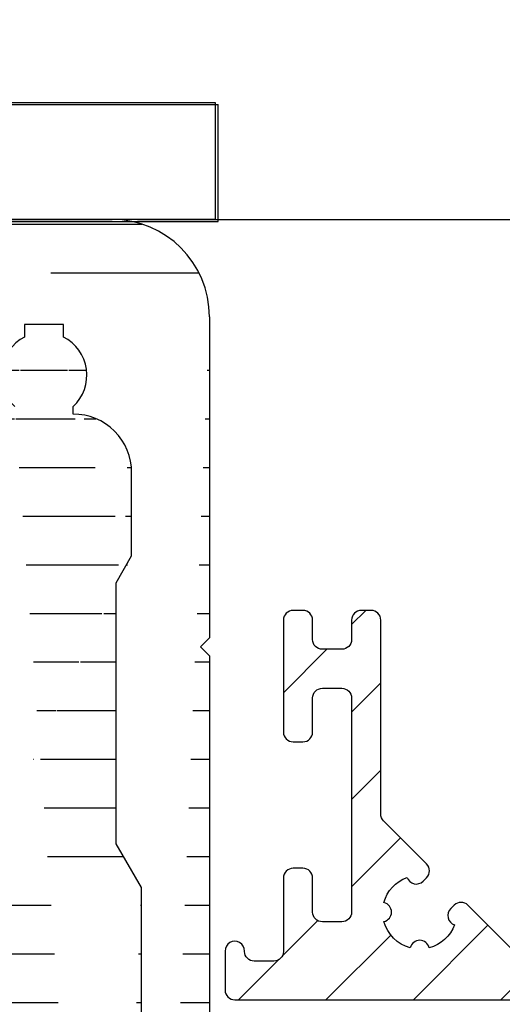
# Model space of a CAD drawing. Extents: x -151 to 1306, y -186 to 1808.
# Drawn here: x 1095 to 1120, y 315 to 365 of the extents above; entities that cross this region are included whole.
import ezdxf

# ---------------------------------------------------------------- set-up
doc = ezdxf.new("R2010")
doc.units = 0
doc.header["$MEASUREMENT"] = 0
doc.header["$PDMODE"] = 2
doc.header["$PDSIZE"] = -0.01
for name, color, linetype in [('2', 7, 'Continuous'), ('dimension-Bemassung', 5, 'Continuous'), ('hatching-Schraffur', 5, 'Continuous'), ('outline-Körperkante', 7, 'Continuous')]:
    doc.layers.add(name, color=color, linetype=linetype)
doc.styles.get("Standard").update_dxf_attribs({"font": 'monotxt.shx'})
doc.dimstyles.new('ISO-7.5', dxfattribs={"dimtxt": 7.5, "dimasz": 10, "dimexe": 2, "dimexo": 1.3, "dimgap": 4, "dimtad": 1, "dimtxsty": 'Standard', "dimcen": 2.5, "dimadec": 0, "dimazin": 0, "dimtfac": 1, "dimtmove": 0, "dimatfit": 3, "dimfxl": 0, "dimarcsym": 0})

# ---------------------------------------------------------------- blocks, each defined once
blk = doc.blocks.new('*D34')
at = {"layer": 'Defpoints', "color": 0}
for p in [(1105.375860858377, 354.9698994100594), (1095.879164657057, -125.6931749913005), (1281.872437541466, -125.6991804520418)]:
    blk.add_point(p, dxfattribs=at)
at = {"layer": 'dimension-Bemassung', "color": 0, "lineweight": -2}
for p, q in [((1106.675860857699, 354.9698574348909), (1283.88795748379, 354.9641355059595)), ((1281.887634598921, 344.9642000883545), (1281.872760427377, -115.6991804572546)), ((1097.17916465638, -125.693216966469), (1283.872437540424, -125.699245029224))]:
    blk.add_line(p, q, dxfattribs=at)
at = {"layer": 'dimension-Bemassung', "color": 0}
for points in [[(1280.220967933123, 344.964253902673), (1283.554301264719, 344.964146274036), (1281.887957484832, 354.9642000831417)], [(1280.206093761579, -115.6991266429361), (1283.539427093175, -115.6992342715731), (1281.872437541466, -125.6991804520418)]]:
    blk.add_solid(points, dxfattribs=at)
at = {"layer": 'dimension-Bemassung', "color": 0, "insert": (1274.130163361467, 113.574933707556), "char_height": 7.5, "attachment_point": 5, "rotation": 89.99815000000241}
blk.add_mtext('FH1', dxfattribs=at)
blk = doc.blocks.new('*D26')
at = {"layer": 'Defpoints', "color": 0}
for p in [(1105.375828916926, 354.9700660766595), (1073.933990101797, 206.0701589699796), (1258.499102526821, 206.0641996225274)]:
    blk.add_point(p, dxfattribs=at)
at = {"layer": 'dimension-Bemassung', "color": 0, "lineweight": -2}
for p, q in [((1106.675828916248, 354.9700241014911), (1260.503910326773, 354.965057209466)), ((1258.503587441905, 344.965121791861), (1258.499425412732, 216.0641996173146)), ((1075.23399010112, 206.0701169948111), (1260.499102525778, 206.0641350453452))]:
    blk.add_line(p, q, dxfattribs=at)
at = {"layer": 'dimension-Bemassung', "color": 0}
for points in [[(1256.836920776107, 344.9651756061795), (1260.170254107702, 344.9650679775424), (1258.503910327816, 354.9651217866482)], [(1256.832758746934, 216.0642534316331), (1260.16609207853, 216.0641458029961), (1258.499102526821, 206.0641996225274)]]:
    blk.add_solid(points, dxfattribs=at)
at = {"layer": 'dimension-Bemassung', "color": 0, "insert": (1250.751585891701, 282.9758527091336), "char_height": 7.5, "attachment_point": 5, "rotation": 89.99815000000241}
blk.add_mtext('149', dxfattribs=at)
blk = doc.blocks.new('*D27')
at = {"layer": 'Defpoints', "color": 0}
for p in [(1100.075912978357, 354.9700660766595), (1233.751262411693, 354.9700660766594), (1195.375884493182, 314.8740900257102)]:
    blk.add_point(p, dxfattribs=at)
at = {"layer": 'dimension-Bemassung', "color": 0, "lineweight": -2}
for p, q in [((1101.375912978357, 354.9700660766595), (1235.751262411693, 354.9700660766594)), ((1233.751262411693, 324.8740900257102), (1233.751262411693, 344.9700660766594)), ((1196.675884493182, 314.8740900257102), (1235.751262411693, 314.8740900257102))]:
    blk.add_line(p, q, dxfattribs=at)
at = {"layer": 'dimension-Bemassung', "color": 0}
for points in [[(1232.084595745026, 344.9700660766594), (1235.41792907836, 344.9700660766594), (1233.751262411693, 354.9700660766594)], [(1232.084595745026, 324.8740900257102), (1235.41792907836, 324.8740900257102), (1233.751262411693, 314.8740900257102)]]:
    blk.add_solid(points, dxfattribs=at)
at = {"layer": 'dimension-Bemassung', "color": 0, "insert": (1226.001262411693, 334.9220780511851), "char_height": 7.5, "attachment_point": 5, "rotation": 90}
blk.add_mtext('40±10', dxfattribs=at)
blk = doc.blocks.new('Seitenriss_Verschalung')
at = {"layer": 'hatching-Schraffur'}
h = blk.add_hatch(dxfattribs=at)
h.set_pattern_fill('ANSI31', color=256, style=0)
h.set_pattern_definition([(45, (-381.9049818854614, -320.4739899630666), (-2.245064030267288, 2.245064030267288), [])])
edge = h.paths.add_edge_path()
edge.add_arc((-2.046072661492929, -1.435599200850561), 1.900000000000027, 274.85033110430516, 335.15620758774963, ccw=False)
edge.add_arc((-2.384682661493002, -3.355969200850609), 0.4999999999999245, 3.115441382291334, 124.9999058043565)
edge.add_line((-2.671470206315291, -2.9463927072199), (-3.003432107979506, -3.179470945990943))
edge.add_arc((-2.716113730104269, -3.588675234501068), 0.4999999999999355, 125.0741979469299, 232.8813036530628)
edge.add_arc((-0.0001326614923868874, 6.079914970769096e-05), 5.000619900000592, 232.8813036530512, 359.9783342193401)
edge.add_arc((5.500486845243415, -0.002019200850611469), 0.50000000000008, 90.00000000000648, 179.9783342193434, ccw=False)
edge.add_line((5.500486845243358, 0.4979807991494454), (7.001217338507104, 0.4979807991494454))
edge.add_arc((7.001217338507104, -0.002019200850554626), 0.5, 0, 90, ccw=False)
edge.add_line((7.501217338507104, -0.002019200850554626), (7.501217338507047, -69.50210201256087))
edge.add_arc((7.001217338507047, -69.50210201256084), 0.5, 270.0002017149541, 359.99999999999676, ccw=False)
edge.add_line((7.001219098802096, -70.00210201255777), (6.001205578212023, -70.00210553319548))
edge.add_arc((6.001207338507072, -70.50210553319238), 0.5000000000000007, 90.00020171495404, 180)
edge.add_line((5.501207338507072, -70.50210553319238), (5.501207338507072, -72.50210920085064))
edge.add_arc((6.001207338507072, -72.50210920085064), 0.5, 180, 270)
edge.add_line((6.001207338507072, -73.00210920085064), (7.001227338507078, -73.00210920085061))
edge.add_arc((7.001227338507078, -73.50210920085061), 0.5, 0, 90, ccw=False)
edge.add_line((7.501227338507078, -73.50210920085061), (7.501227338506965, -140.5019692008506))
edge.add_arc((7.001227338506965, -140.5019692008506), 0.5, -90, 0, ccw=False)
edge.add_line((7.001227338506965, -141.0019692008506), (3.207205461208389, -141.0019692008506))
edge.add_arc((3.207205461208389, -140.7019692008506), 0.3000000000000114, 185.0002191784062, 270, ccw=False)
edge.add_line((2.908347151804321, -140.7281170669231), (2.825027525209805, -139.7758113347781))
edge.add_arc((2.526169215805737, -139.8019592008506), 0.3000000000000078, 5.000219178406143, 90)
edge.add_line((2.526169215805737, -139.5019592008506), (1.001067338506971, -139.5019592008506))
edge.add_arc((1.172350609139869, -142.0019592008506), 2.505860722146924, 93.91939841317162, 266.0806015868284)
edge.add_line((1.001067338506971, -144.5019592008506), (2.526169215807442, -144.5019592008506))
edge.add_arc((2.526169215807386, -144.2019592008506), 0.2999999999999829, 270.0000000000109, 354.9997285810303)
edge.add_line((2.825027501370528, -144.2281073394132), (2.908347175643428, -143.2758110622881))
edge.add_arc((3.207205461206513, -143.3019592008506), 0.2999999999999879, 90, 174.9997285810239, ccw=False)
edge.add_line((3.207205461206513, -143.0019592008506), (7.001137338507021, -143.0019592008506))
edge.add_arc((7.001137338507021, -143.5019592008506), 0.5, 0, 90, ccw=False)
edge.add_line((7.501137338507021, -143.5019592008506), (7.501137338507021, -162.0018192008506))
edge.add_arc((7.001137338507021, -162.0018192008506), 0.5, -90, 0, ccw=False)
edge.add_line((7.001137338507021, -162.5018192008506), (3.00099733570903, -162.5018192008506))
edge.add_arc((3.000997335709087, -163.0018192008506), 0.5, 90.00000000000652, 180.0001910305083)
edge.add_line((2.500997335711816, -163.0018208679063), (2.501007338512636, -166.0019608679063))
edge.add_arc((3.001007338509794, -166.0019592008506), 0.4999999999999369, 180.0001910305083, 270.0000000000065)
edge.add_line((3.001007338509851, -166.5019592008506), (3.794160557320424, -166.5019592008506))
edge.add_arc((3.794160557320367, -166.0019592008506), 0.5, 270.0000000000065, 315.0000000000046)
edge.add_line((4.147713947913701, -166.3555125914439), (4.854830729100343, -165.6483958102573))
edge.add_arc((4.501277338507066, -165.2948424196641), 0.499999999999984, 315.0000000000023, 360.0000000000032)
edge.add_line((5.001277338507066, -165.294842419664), (5.001277338507066, -165.0019592008506))
edge.add_arc((5.501277338507066, -165.0019592008506), 0.5, 90, 180.0000000000032, ccw=False)
edge.add_line((5.501277338507066, -164.5019592008506), (7.001167338506946, -164.5019592008506))
edge.add_arc((7.001167338506946, -165.0019592008506), 0.5, 0, 90, ccw=False)
edge.add_line((7.501167338506946, -165.0019592008506), (7.501167338506889, -176.0019492015728))
edge.add_arc((7.001167338506889, -176.0019492015728), 0.5, -89.99961802049688, 0, ccw=False)
edge.add_line((7.001170671906891, -176.5019492015617), (5.501310671907049, -176.5019592008284))
edge.add_arc((5.50130733850699, -176.0019592008395), 0.4999999999999987, 180, 270.0003819795096, ccw=False)
edge.add_line((5.001307338507047, -176.0019592008395), (5.001307338507047, -175.7090659820371))
edge.add_arc((4.501307338507104, -175.7090659820371), 0.4999999999999432, 359.9999999999968, 405.0000000000023)
edge.add_line((4.854860729100324, -175.3555125914438), (4.14775394791377, -174.6484058102573))
edge.add_arc((3.794200557320551, -175.0019592008506), 0.4999999999999639, 45.0000000000046, 90.00000000000652)
edge.add_line((3.794200557320494, -174.5019592008506), (3.001277338507009, -174.5019592008506))
edge.add_arc((3.001277338507009, -175.0019592008506), 0.5, 90, 180)
edge.add_line((2.501277338507009, -175.0019592008506), (2.501277338507009, -178.0018192008506))
edge.add_arc((3.001277338507009, -178.0018192008506), 0.5, 180, 270)
edge.add_line((3.001277338507009, -178.5018192008506), (7.000167338507026, -178.5018192008506))
edge.add_arc((7.000167338507026, -179.0018192008506), 0.5, 0, 90, ccw=False)
edge.add_line((7.500167338507026, -179.0018192008506), (7.500167338506913, -185.4674724196642))
edge.add_arc((7.000167338506913, -185.4674724196642), 0.5, -44.999999999997726, 3.183231456205249e-12, ccw=False)
edge.add_line((7.353720729100189, -185.8210258102575), (5.14663423351908, -188.0281123058385))
edge.add_arc((5.500187624112357, -188.3816656964318), 0.500000000000004, 135, 224.8345310841782)
edge.add_line((5.145614655129634, -188.7341965598563), (5.323412942454127, -188.9130335551989))
edge.add_arc((5.678647338507005, -188.5611692008505), 0.5000000000000552, 224.7269296482814, 341.7841819942864)
edge.add_arc((5.501217338507047, -190.5019592008505), 1.899999999999998, 14.865128858724177, 69.91864042527749, ccw=False)
edge.add_arc((7.449017338507076, -190.5019592008506), 0.5000000000000149, 102.8721860641639, 257.1278139358629)
edge.add_arc((5.501217338507331, -190.5019592008505), 1.899999999999993, 284.84388149432743, 345.13487114126707, ccw=False)
edge.add_arc((5.501217338507047, -192.4528792008507), 0.5000000000000007, 13.21793612759359, 166.7820638724237)
edge.add_arc((5.501217338507104, -190.5019592008506), 1.900000000000097, 200.0498423059262, 255.1561185056607, ccw=False)
edge.add_arc((3.557027338506998, -190.6794192008506), 0.5000000000000022, 288.5831154505906, 404.9999999999977)
edge.add_line((3.910580729100275, -190.3258658102573), (3.73269072910017, -190.1479825914438))
edge.add_arc((3.379137338507007, -190.5015359820371), 0.4999999999999438, 45.00000000001152, 135.0000000000069)
edge.add_line((3.025583947913674, -190.1479825914439), (0.8180239479270881, -192.3555425914306))
edge.add_arc((0.4644705573338683, -192.0019892008373), 0.4999999999999437, 269.99997155437285, 314.9999999999977, ccw=False)
edge.add_line((0.4644703090989424, -192.5019892008372), (-59.9621361285208, -192.5019592008539))
edge.add_arc((-59.96213588028587, -192.0019592008539), 0.5000000000000048, 225.0001297767327, 269.99997155437285, ccw=False)
edge.add_line((-60.31568847006878, -192.3555133922558), (-62.52317007171769, -190.1480417906286))
edge.add_arc((-62.87672266150054, -190.5015959820304), 0.5000000000000003, 45.0001297767373, 134.9999999999908)
edge.add_line((-63.23027605209376, -190.1480425914371), (-63.40816605208624, -190.3259258102574))
edge.add_arc((-63.05461266149297, -190.6794792008506), 0.499999999999984, 135.0000000000023, 251.4168845494094)
edge.add_arc((-64.99880266149302, -190.5020192008506), 1.900000000000017, 284.8439504719378, 339.95015769407155, ccw=False)
edge.add_arc((-64.99880266149302, -192.4529292008506), 0.5000000000000264, 13.21682800778648, 166.7831719922135)
edge.add_arc((-64.99880266149302, -190.5020192008506), 1.900000000000002, 194.8651288587267, 255.1560495280622, ccw=False)
edge.add_arc((-66.94660266149305, -190.5020192008506), 0.4999999999999872, 282.8721860641647, 437.1278139358353)
edge.add_arc((-64.99880266149302, -190.5020192008506), 1.899999999999997, 110.0813595747208, 165.1348711412733, ccw=False)
edge.add_arc((-65.17623266149297, -188.5612292008506), 0.4999999999999762, 198.2158180057218, 315.2738767639396)
edge.add_line((-64.82099331314345, -188.9130885554004), (-64.64319006494372, -188.7342465891134))
edge.add_arc((-64.99777294703182, -188.3817256964983), 0.5000000000000098, 315.1670800857673, 404.9999999999977)
edge.add_line((-64.64421955643854, -188.0281723059051), (-66.85236605208632, -185.8200258102573))
edge.add_arc((-66.49881266149299, -185.466472419664), 0.5000000000000442, 180, 224.9999999999954, ccw=False)
edge.add_line((-66.99881266149305, -185.466472419664), (-66.99881266149299, -175.5020192008506))
edge.add_arc((-67.49881266149299, -175.5020192008506), 0.5, 0, 90)
edge.add_line((-67.49881266149299, -175.0020192008506), (-67.99881266149305, -175.0020192008506))
edge.add_arc((-67.99881266149305, -175.5020192008506), 0.5, 90, 180)
edge.add_line((-68.49881266149305, -175.5020192008506), (-68.49881266149305, -176.5020192008506))
edge.add_arc((-68.99881266149305, -176.5020192008506), 0.5, -90, 0, ccw=False)
edge.add_line((-68.99881266149305, -177.0020192008506), (-69.99881266149299, -177.0020192008506))
edge.add_arc((-69.99881266149299, -176.5020192008506), 0.5, 180, 270, ccw=False)
edge.add_line((-70.49881266149299, -176.5020192008506), (-70.49881266149299, -175.5020192008506))
edge.add_arc((-70.99881266149299, -175.5020192008506), 0.5, 0, 90)
edge.add_line((-70.99881266149299, -175.0020192008506), (-71.49881266149299, -175.0020192008506))
edge.add_arc((-71.49881266149299, -175.5020192008506), 0.5, 90, 180)
edge.add_line((-71.99881266149299, -175.5020192008506), (-71.99881266149299, -181.2519592008506))
edge.add_arc((-71.49881266149299, -181.2519592008506), 0.5, 180, 270)
edge.add_line((-71.49881266149299, -181.7519592008506), (-70.99874266149288, -181.7519592008506))
edge.add_arc((-70.99874266149288, -181.2519592008506), 0.5, 270, 360)
edge.add_line((-70.49874266149288, -181.2519592008506), (-70.498742661493, -179.5019592008506))
edge.add_arc((-69.998742661493, -179.5019592008506), 0.5, 90, 180, ccw=False)
edge.add_line((-69.998742661493, -179.0019592008506), (-68.99880266149302, -179.0019592008506))
edge.add_arc((-68.99880266149302, -179.5019592008506), 0.5, 0, 90, ccw=False)
edge.add_line((-68.49880266149302, -179.5019592008506), (-68.49880266149302, -190.5019592008506))
edge.add_arc((-68.99880266149302, -190.5019592008506), 0.5, -90, 0, ccw=False)
edge.add_line((-68.99880266149302, -191.0019592008506), (-69.99881266149305, -191.0019592008506))
edge.add_arc((-69.99881266149305, -190.5019592008506), 0.5, 180, 270, ccw=False)
edge.add_line((-70.49881266149305, -190.5019592008506), (-70.49881266149299, -188.7519592008506))
edge.add_arc((-70.99881266149299, -188.7519592008506), 0.5, 0, 90)
edge.add_line((-70.99881266149299, -188.2519592008506), (-71.49880266149302, -188.2519592008506))
edge.add_arc((-71.49880266149302, -188.7519592008506), 0.5, 90, 180)
edge.add_line((-71.99880266149302, -188.7519592008506), (-71.99880266149302, -192.5207290277164))
edge.add_arc((-72.49880266149302, -192.5207290277164), 0.5, -90, 0, ccw=False)
edge.add_line((-72.49880266149302, -193.0207290277164), (-73.49881266149299, -193.0207290277164))
edge.add_arc((-73.49881266149299, -192.5207290277164), 0.4999999999999858, 179.9999999999984, 270, ccw=False)
edge.add_line((-73.99881266149299, -192.5207290277164), (-73.99881266149299, -192.5019592008506))
edge.add_arc((-74.49881266149299, -192.5019592008506), 0.5, 0, 180.0017299999985)
edge.add_line((-74.99881266126505, -192.5019742979486), (-74.9989121465166, -194.5104599080769))
edge.add_arc((-74.49891215007113, -194.5105195277164), 0.4999999999999687, 179.9931680925465, 270.0000000000065)
edge.add_line((-74.49891215007108, -195.0105195277163), (9.501077338936113, -195.0105195277163))
edge.add_arc((9.501077338936113, -194.5105195277163), 0.5, 270, 360.0000028719695)
edge.add_line((10.00107733893611, -194.5105195026537), (10.00106736356963, 4.498040824212069))
edge.add_arc((9.501067363569632, 4.498040799149408), 0.5000000000000006, 2.871969429381189e-06, 90)
edge.add_line((9.501067363569632, 4.998040799149408), (8.396747338506941, 4.998040799149351))
edge.add_arc((8.396747338506941, 4.498040799149351), 0.5, 90, 180)
edge.add_line((7.896747338506941, 4.498040799149351), (7.896747338506884, 2.998130799149408))
edge.add_arc((7.396747338506884, 2.998130799149408), 0.5, -90, 0, ccw=False)
edge.add_line((7.396747338506884, 2.498130799149408), (4.610060280762241, 2.498130799149465))
edge.add_arc((4.610060280762241, 2.998130799149465), 0.5, 211.5442144136566, 270, ccw=False)
edge.add_arc((0, 0), 4.999408989057967, 33.18712796612833, 197.1817022959481)
edge.add_arc((-4.298612736125904, -1.32913874205741), 0.4999999999992938, 197.1817022958901, 304.9498022255769)
edge.add_line((-4.012183464258101, -1.738965866851004), (-3.679655116670688, -1.506555694481165))
edge.add_arc((-3.966442661493033, -1.096979200850512), 0.5000000000000088, 304.9999058043655, 426.8842529872613)
edge.add_arc((-2.046072661492872, -1.435599200850504), 1.899999999999996, 94.86488316807021, 155.1495675821705, ccw=False)
edge.add_arc((-1.707832661493001, 0.48261079914937), 0.5000000000000142, 182.8722741483643, 337.1272726457775)
edge.add_arc((-2.046072661492929, -1.435599200850561), 1.899999999999986, 4.843994955880476, 65.13466362607682, ccw=False)
edge.add_arc((-0.1247926614930179, -1.774369200850629), 0.5000000000000085, 93.21784157897163, 246.782360964662)
at = {"layer": 'outline-Körperkante'}
blk.add_lwpolyline([(-60.31568847006878, -192.3555133922558), (-62.52317007171769, -190.1480417906286, 0.4142128989608866), (-63.23027605209376, -190.1480425914371), (-63.40816605208624, -190.3259258102574, 0.5566893599842596), (-63.21395265981846, -191.1534103824937, -0.2451896635337213), (-64.51204676484991, -192.3386107986434, 0.7923511568174537), (-65.48555855813612, -192.3386107986434, -0.2693101744049821), (-66.83521421298701, -190.9894539283162, 0.7972586473568941), (-66.83521421298701, -190.0145844733851, -0.2449459262822613), (-65.6511755550232, -188.7175277865292, 0.5603597364702638), (-64.82099331314345, -188.9130885554004), (-64.64319006494372, -188.7342465891134, 0.4133597148439673), (-64.64421955643854, -188.0281723059051), (-66.85236605208632, -185.8200258102573, -0.1989123673796511), (-66.99881266149305, -185.466472419664), (-66.99881266149299, -175.5020192008506, 0.4142135623730963), (-67.49881266149299, -175.0020192008506), (-67.99881266149305, -175.0020192008506, 0.414213562373095), (-68.49881266149305, -175.5020192008506), (-68.49881266149305, -176.5020192008506, -0.4142135623731026), (-68.99881266149305, -177.0020192008506), (-69.99881266149299, -177.0020192008506, -0.414213562373095), (-70.49881266149299, -176.5020192008506), (-70.49881266149299, -175.5020192008506, 0.414213562373095), (-70.99881266149299, -175.0020192008506), (-71.49881266149299, -175.0020192008506, 0.414213562373095), (-71.99881266149299, -175.5020192008506), (-71.99881266149299, -181.2519592008506, 0.414213562373095), (-71.49881266149299, -181.7519592008506), (-70.99874266149288, -181.7519592008506, 0.414213562373095), (-70.49874266149288, -181.2519592008506), (-70.498742661493, -179.5019592008506, -0.4142135623731005), (-69.998742661493, -179.0019592008506), (-68.99880266149302, -179.0019592008506, -0.414213562373095), (-68.49880266149302, -179.5019592008506), (-68.49880266149302, -190.5019592008506, -0.414213562373095), (-68.99880266149302, -191.0019592008506), (-69.99881266149305, -191.0019592008506, -0.414213562373095), (-70.49881266149305, -190.5019592008506), (-70.49881266149299, -188.7519592008506, 0.4142135623731003), (-70.99881266149299, -188.2519592008506), (-71.49880266149302, -188.2519592008506, 0.414213562373095), (-71.99880266149302, -188.7519592008506), (-71.99880266149302, -192.5207290277164, -0.414213562373095), (-72.49880266149302, -193.0207290277164), (-73.49881266149299, -193.0207290277164, -0.414213562373095), (-73.99881266149299, -192.5207290277164), (-73.99881266149299, -192.5019592008506, 1.000015097211979), (-74.99881266126505, -192.5019742979486), (-74.9989121465166, -194.5104599080769, 0.4142484871806875), (-74.49891215007108, -195.0105195277163), (9.501077338936113, -195.0105195277163, 0.4142135770544622)], format="xyb", dxfattribs=at)
blk = doc.blocks.new('337026_Kämpferprofil_selbsttragend')
at = {"layer": 'hatching-Schraffur'}
h = blk.add_hatch(dxfattribs=at)
h.set_pattern_fill('ANSI31', color=256, style=0)
h.set_pattern_definition([(45, (-50, 200.0000000000001), (-2.245064030267288, 2.245064030267288), [])])
edge = h.paths.add_edge_path(flags=16)
edge.add_arc((-1.499999999999981, 183.392774229624), 1.499999999999981, 0, 102.2257885931583)
edge.add_arc((-3.299999999999975, 191.7), 7.000000000000002, 259.151029108333, 282.2257885931573, ccw=False)
edge.add_arc((-4.429324861157061, 185.8072395808101), 1.000000000000037, 165.0000000000023, 259.1510291083345, ccw=False)
edge.add_line((-5.395250687446151, 186.0660586259125), (-5.394354018681042, 186.0694050393015))
edge.add_arc((-4.42842819239188, 185.810585994199), 1.000000000000082, 86.30772943414132, 165.0000000000034, ccw=False)
edge.add_arc((-4.099999999999966, 190.9), 4.100000000000017, 266.3077294341364, 375.8035955903679)
edge.add_line((-0.1549762906581122, 192.0165965845957), (0.4961940777125449, 192.6677669529664))
edge.add_arc((0.1426406871192632, 193.0213203435596), 0.5000000000000075, 315.0000000000004, 404.9999999999996)
edge.add_line((0.4961940777125449, 193.3748737341529), (-1.625126265847086, 195.4961940777125))
edge.add_arc((-1.978679656440363, 195.1426406871192), 0.500000000000004, 45, 135)
edge.add_line((-2.33223304703364, 195.4961940777125), (-2.983403415404325, 194.8450237093419))
edge.add_arc((-4.100000000000056, 190.8999999999999), 4.10000000000008, 74.19640440963141, 183.6922705658615)
edge.add_arc((-9.189414005801066, 190.5715718076081), 1.000000000000035, -74.99999999999989, 3.6922705658628274, ccw=False)
edge.add_line((-8.930594960698528, 189.605645981319), (-8.933941374087482, 189.6047493125538))
edge.add_arc((-9.192760419190009, 190.5706751388429), 0.9999999999999993, 190.8489708916678, 285.0000000000004, ccw=False)
edge.add_arc((-3.299999999999987, 191.7), 7.000000000000001, 167.7742114068416, 190.8489708916672, ccw=False)
edge.add_arc((-11.60722577037601, 193.5000000000001), 1.499999999999998, 347.7742114068416, 449.9999999999999)
edge.add_line((-11.607225770376, 195.0000000000001), (-44.5, 195.0000000000001))
edge.add_arc((-44.5, 194.5000000000001), 0.5, 90, 180)
edge.add_line((-45, 194.5000000000001), (-44.99999999999999, 16.60722577037606))
edge.add_arc((-43.49999999999998, 16.60722577037605), 1.500000000000007, 179.9999999999997, 282.2257885931569)
edge.add_arc((-41.69999999999993, 8.29999999999998), 7.000000000000022, 79.15102910833349, 102.22578859315792, ccw=False)
edge.add_arc((-40.57067513884292, 14.19276041919003), 1.000000000000003, -15.000000000000114, 79.15102910833258, ccw=False)
edge.add_line((-39.60474931255385, 13.93394137408751), (-39.605645981319, 13.93059496069839))
edge.add_arc((-40.57157180760807, 14.18941400580091), 0.9999999999999993, 266.30772943413615, 344.9999999999996, ccw=False)
edge.add_arc((-40.90000000000006, 9.10000000000002), 4.100000000000019, 86.30772943413653, 195.8035955903683)
edge.add_line((-44.84502370934192, 7.983403415404325), (-45.45052571912836, 7.37790140561782))
edge.add_arc((-45.0969723285351, 7.024348015024543), 0.499999999999999, 134.9999999999994, 225.0000000000006)
edge.add_line((-45.45052571912836, 6.670794624431267), (-43.32920537556873, 4.549474280871664))
edge.add_arc((-42.97565198497546, 4.903027671464941), 0.4999999999999996, 225.0000000000007, 314.9999999999993)
edge.add_line((-42.62209859438219, 4.549474280871664), (-42.01659658459567, 5.154976290658169))
edge.add_arc((-40.90000000000008, 9.100000000000035), 4.100000000000001, 254.1964044096331, 363.9737280465371)
edge.add_arc((-35.81226075205017, 9.453425161626006), 1.000000000000017, 106.57822253706519, 183.9737280465365, ccw=False)
edge.add_line((-36.09758485150395, 10.41185625370875), (-36.09725290239774, 10.4119550746679))
edge.add_arc((-35.81192880294397, 9.45352398258517), 1, 11.084354202601276, 106.57822253706459, ccw=False)
edge.add_arc((-41.7, 8.300000000000013), 6.999999999999988, -12.225788593157574, 11.084354202601617, ccw=False)
edge.add_arc((-33.39277422962395, 6.500000000000002), 1.500000000000004, 167.7742114068428, 269.9999999999995)
edge.add_line((-33.39277422962397, 5), (-0.5, 5))
edge.add_arc((-0.5, 5.5), 0.5, 270, 360)
edge.add_line((0, 5.5), (0, 183.392774229624))
edge = h.paths.add_edge_path()
edge.add_arc((22.50005421359364, 82.50826743823109), 0.4999734585983253, 45.00629378340669, 90.00621279079195)
edge.add_arc((22.4999411885278, 82.50825975238055), 0.5000588114721736, 359.9978392303195, 404.9977582377004)
edge.add_arc((22.99999999999997, 89.60824089389001), 10, 270, 360)
edge.add_line((22.99999999999997, 79.60824089389001), (22.99999999999997, 82.50825975238055))
edge.add_line((32.99999999999997, 89.6082408938901), (33.00000000000003, 94.00824089389022))
edge.add_line((9.959612464598969, 82.99983688203768), (22.4999999996442, 83.0082408938901))
edge.add_arc((40.50000000000003, 193.5), 0.3485122465729103, 95.26220550063447, 263.8446411575326)
edge.add_arc((38.60000000000448, 193.5000000000053), 1.899999999994568, 10.5244110011125, 79.4755783691667)
edge.add_arc((38.60000000000591, 195.4), 0.3485125975753097, 185.2622108152809, 354.737789184541)
edge.add_arc((38.5999999999983, 193.4999999999969), 1.900000000002341, 100.5244216305156, 169.4305340908385)
edge.add_arc((36.70000000000047, 193.5000000000002), 0.3499999999997844, 315.2772522432376, 444.7152670461047)
edge.add_line((36.69079152932957, 192.9996956416502), (36.94868205383261, 193.2537131020505))
edge.add_arc((36.33992314409724, 193.3559137998685), 0.5000000000000002, 224.9999999999996, 314.5665119528147)
edge.add_line((35.6351767721859, 193.3535533905933), (35.98636975350396, 193.0023604092752))
edge.add_arc((35.28162338159262, 193), 0.5000000000000027, 45.00000000000022, 90)
edge.add_line((10, 193.5), (35.28162338159262, 193.5))
edge.add_arc((10, 188.5), 5, 90, 180)
edge.add_line((5, 91.50000000000003), (5, 188.5))
edge.add_arc((8, 91.50000000000003), 3, 180, 270)
edge.add_line((10.99999999999997, 88.50000000000003), (8, 88.50000000000003))
edge.add_arc((10.99999999999997, 91.50000000000003), 3, 270, 360)
edge.add_line((13.99999999999997, 94.00000000000003), (13.99999999999997, 91.50000000000003))
edge.add_arc((14.49999999999997, 94.00000000000003), 0.5, 90, 180)
edge.add_line((17.5, 94.49999999999997), (14.49999999999997, 94.50000000000003))
edge.add_arc((17.5, 93.99999999999997), 0.5, 0, 90)
edge.add_line((18, 88.99999999999997), (18, 93.99999999999997))
edge.add_arc((18.5, 88.99999999999997), 0.5, 180, 270)
edge.add_line((23.01676030258088, 88.50000000000003), (18.5, 88.49999999999997))
edge.add_arc((24.5, 87.90000000000003), 1.599999999999989, 22.02431283704211, 157.9756871629579)
edge.add_line((30.50000000000003, 88.50000000000003), (25.98323969741912, 88.50000000000003))
edge.add_arc((30.50000000000003, 89.00000000000003), 0.5, 270, 360)
edge.add_line((31, 94.00000000000003), (31.00000000000003, 89.00000000000003))
edge.add_arc((31.5, 94.00000000000003), 0.5, 90, 180)
edge.add_line((32.5, 94.50000000000003), (31.5, 94.50000000000003))
edge.add_arc((32.5, 94.00000000000003), 0.5, 0, 90)
edge.add_arc((9.999999999999972, 78.00000000000001), 5, 90, 180)
edge.add_line((4.999999999999972, 5.5), (4.999999999999972, 78.00000000000001))
edge.add_arc((5.499999999999972, 5.5), 0.5, 180, 270)
edge.add_line((13.00000000000003, 5), (5.499999999999972, 5))
edge.add_arc((13.00000000000003, 5.5), 0.5, 270, 360)
edge.add_line((13.49999999999997, 16.5), (13.50000000000003, 5.5))
edge.add_arc((13.99999999999997, 16.5), 0.5, 90, 180)
edge.add_line((14.5, 17), (13.99999999999997, 17))
edge.add_arc((14.5, 17.5), 0.5, 270, 360)
edge.add_line((15, 25.5), (15, 17.5))
edge.add_arc((15.5, 25.5), 0.5, 90, 180)
edge.add_line((18.49999999999997, 26), (15.5, 26))
edge.add_arc((18.49999999999997, 25.5), 0.5, 0, 90)
edge.add_line((19, 8.550000000000011), (18.99999999999997, 25.5))
edge.add_arc((18.5, 8.550000000000011), 0.5, 270, 360)
edge.add_line((18, 8.050000000000011), (18.5, 8.050000000000011))
edge.add_arc((18, 8.550000000000011), 0.5, 180, 270)
edge.add_line((17.5, 9), (17.5, 8.550000000000011))
edge.add_arc((17, 9), 0.5, 0, 90)
edge.add_line((16.5, 9.5), (17, 9.5))
edge.add_arc((16.5, 9), 0.5, 90, 180)
edge.add_line((16, 2.5), (16, 9))
edge.add_arc((16.5, 2.5), 0.5, 180, 270)
edge.add_line((17, 2), (16.5, 2))
edge.add_arc((17, 2.5), 0.5, 270, 360)
edge.add_line((17.5, 2.949999999999989), (17.5, 2.5))
edge.add_arc((18, 2.949999999999989), 0.5, 90, 180)
edge.add_line((18.50000000000003, 3.449999999999989), (18, 3.449999999999989))
edge.add_arc((18.50000000000003, 2.949999999999989), 0.5, 0, 90)
edge.add_line((18.99999999999997, 0.5), (19.00000000000003, 2.949999999999989))
edge.add_arc((18.49999999999997, 0.5), 0.5, 270, 360)
edge.add_line((10.51961524227067, 0), (18.49999999999997, 0))
edge.add_line((10, 0.3000000000000114), (10.51961524227067, 0))
edge.add_line((9.480384757729325, 0), (10, 0.3000000000000114))
edge.add_line((-48.5, 0), (9.480384757729325, 0))
edge.add_arc((-48.5, 1.5), 1.5, 180, 270)
edge.add_line((-50, 198.5), (-50, 1.5))
edge.add_arc((-48.5, 198.5), 1.5, 90, 180)
edge.add_line((113.5, 200), (-48.5, 200))
edge.add_arc((113.5, 199.5), 0.5, 0, 90)
edge.add_line((114, 198.5000000000001), (114, 199.5))
edge.add_line((113, 197.5000000000001), (114, 198.5000000000001))
edge.add_line((112, 197.5000000000001), (113, 197.5000000000001))
edge.add_arc((112, 197.0000000000001), 0.5, 90, 179.9999999999994)
edge.add_line((111.5, 195.5), (111.5, 197.0000000000001))
edge.add_arc((112, 195.5), 0.5, 180, 270)
edge.add_line((114.2500000000001, 195), (112, 195))
edge.add_arc((114.2500000000001, 194.75), 0.25, 0, 90)
edge.add_arc((114.75, 194.75), 0.2499999999999289, 179.9999999999902, 270)
edge.add_line((117.5, 194.5000000000001), (114.75, 194.5000000000001))
edge.add_line((120.25, 194.5000000000001), (117.5, 194.5000000000001))
edge.add_arc((120.25, 194.7500000000001), 0.25, 270, 360.000000000013)
edge.add_arc((120.7499999999999, 194.75), 0.25, 90, 180)
edge.add_line((123, 195), (120.7499999999999, 195))
edge.add_arc((123, 195.5), 0.5, 270, 360)
edge.add_line((123.5, 197.0000000000001), (123.5, 195.5))
edge.add_arc((123, 197.0000000000001), 0.5000000000000049, 5.59777623937579e-13, 90)
edge.add_line((122, 197.5000000000001), (123, 197.5000000000001))
edge.add_line((121, 198.5000000000001), (122, 197.5000000000001))
edge.add_line((121, 199.5), (121, 198.5000000000001))
edge.add_arc((121.5, 199.5), 0.5, 90, 180)
edge.add_line((138, 200.0000000000001), (121.5, 200))
edge.add_arc((138, 199.5000000000001), 0.5, 0, 90)
edge.add_line((138.5, 197.5), (138.5, 199.5000000000001))
edge.add_arc((138, 197.5), 0.5, 270, 360)
edge.add_line((128, 197), (138, 197))
edge.add_arc((128, 195.5), 1.5, 90, 180)
edge.add_line((126.5, 194.5), (126.5, 195.5))
edge.add_arc((123.5, 194.5), 2.999999999999997, 270, 360.0000000000001)
edge.add_line((111.5, 191.5000000000001), (123.5, 191.5))
edge.add_arc((111.5, 191.0000000000001), 0.5, 90, 180.0000000000016)
edge.add_arc((109.5, 191), 1.500000000000011, 270, 360.0000000000007)
edge.add_line((107, 189.5), (109.5, 189.5))
edge.add_arc((107, 190), 0.5, 180, 270)
edge.add_line((106.5, 191), (106.5, 190))
edge.add_arc((107, 191), 0.5000000000000036, 90, 179.9999999999996)
edge.add_line((107.75, 191.5), (107, 191.5))
edge.add_arc((107.75, 192), 0.5, 270, 359.9999999999994)
edge.add_line((108.25, 195.4), (108.25, 192))
edge.add_arc((107.75, 195.4), 0.5000000000000124, 1.424888497295656e-12, 90)
edge.add_line((106.9999999999999, 195.9000000000001), (107.75, 195.9))
edge.add_arc((107, 196.4000000000001), 0.5, 180.0000000000024, 269.9999999999935)
edge.add_line((106.5, 196.5000000000001), (106.5, 196.4))
edge.add_arc((106, 196.5), 0.4999999999999973, 6.208442738216784e-12, 90)
edge.add_line((103, 197.0000000000001), (106, 197))
edge.add_line((100, 197), (103, 197.0000000000001))
edge.add_arc((100, 196.5), 0.5, 90, 179.9999999999966)
edge.add_line((99.50000000000006, 196.4), (99.5, 196.5000000000001))
edge.add_arc((99.00000000000006, 196.4), 0.4999999999999956, 270.0000000000032, 359.9999999999973)
edge.add_line((98.24999999999997, 195.9), (99.00000000000009, 195.9))
edge.add_arc((98.24999999999997, 195.4), 0.5, 90, 180)
edge.add_line((97.75, 192), (97.74999999999997, 195.4))
edge.add_arc((98.25, 192), 0.5000000000000071, 180.0000000000008, 270)
edge.add_line((99.00000000000003, 191.5), (98.25, 191.5))
edge.add_arc((99, 191), 0.5, 359.9999999999988, 449.9999999999968)
edge.add_line((99.5, 190), (99.5, 191))
edge.add_arc((99, 189.9999999999999), 0.4999999999999858, 270.0000000000032, 360.0000000000016)
edge.add_line((96.49999999999994, 189.5), (99.00000000000003, 189.5))
edge.add_arc((96.49999999999994, 191), 1.5, 180.0000000000001, 270)
edge.add_line((95, 195.5), (94.99999999999994, 191))
edge.add_arc((93.5, 195.5), 1.499999999999997, 359.9999999999999, 450)
edge.add_line((87.50000000000003, 197), (93.5, 197))
edge.add_arc((87.50000000000003, 195.5), 1.5, 90, 179.9999999999999)
edge.add_line((86, 191), (86.00000000000003, 195.5))
edge.add_arc((84.5, 191), 1.500000000000007, 270, 359.9999999999997)
edge.add_line((81.99999999999997, 189.5), (84.5, 189.5))
edge.add_arc((81.99999999999997, 190), 0.5, 180, 270)
edge.add_line((81.49999999999997, 191), (81.49999999999997, 190))
edge.add_arc((81.99999999999997, 191), 0.5000000000000036, 90, 179.9999999999996)
edge.add_line((82.75, 191.5), (81.99999999999997, 191.5))
edge.add_arc((82.75, 192), 0.5, 270, 359.9999999999992)
edge.add_line((83.25000000000003, 195.4), (83.25, 192))
edge.add_arc((82.75000000000003, 195.4), 0.5, 0, 90)
edge.add_line((81.99999999999991, 195.9), (82.75000000000003, 195.9))
edge.add_arc((81.99999999999994, 196.4), 0.5, 180.0000000000028, 269.9999999999968)
edge.add_line((81.49999999999997, 196.5000000000001), (81.49999999999994, 196.4))
edge.add_arc((80.99999999999997, 196.5), 0.5000000000000009, 3.358665743625474e-12, 90)
edge.add_line((78, 197.0000000000001), (80.99999999999997, 197))
edge.add_line((75, 197), (78, 197.0000000000001))
edge.add_arc((75, 196.5), 0.5, 90, 179.9999999999938)
edge.add_line((74.5, 196.4), (74.5, 196.5000000000001))
edge.add_arc((74, 196.4000000000001), 0.4999999999999929, 270.0000000000065, 359.9999999999976)
edge.add_line((73.24999999999997, 195.9), (74.00000000000006, 195.9000000000001))
edge.add_arc((73.25, 195.4), 0.5, 90.00000000000325, 180.0000000000002)
edge.add_line((72.75, 192), (72.75, 195.4))
edge.add_arc((73.25, 192), 0.5000000000000053, 180.0000000000006, 270)
edge.add_line((74.00000000000003, 191.5), (73.25, 191.5))
edge.add_arc((74.00000000000003, 191), 0.5, 4.071109992273301e-13, 90)
edge.add_line((74.50000000000003, 190), (74.50000000000003, 191))
edge.add_arc((74.00000000000003, 190), 0.5, 270, 360)
edge.add_line((71.5, 189.5), (74.00000000000003, 189.5))
edge.add_arc((71.5, 191), 1.5, 180.0000000000001, 270)
edge.add_line((70.00000000000003, 194.4), (70, 191))
edge.add_arc((68.50000000000003, 194.4), 1.499999999999996, 359.9999999999999, 450)
edge.add_line((57.49999999999997, 195.9), (68.50000000000003, 195.9))
edge.add_arc((57.49999999999997, 194.4), 1.5, 90, 180)
edge.add_line((55.99999999999997, 190), (55.99999999999997, 194.4))
edge.add_arc((55.49999999999997, 190), 0.5, 270, 360)
edge.add_line((51.99999999999997, 189.5), (55.49999999999997, 189.5))
edge.add_arc((51.99999999999997, 190), 0.5, 180.0000000000004, 270)
edge.add_line((51.49999999999994, 191), (51.49999999999997, 190))
edge.add_arc((51.99999999999994, 191), 0.4999999999999947, 90, 180.0000000000006)
edge.add_line((52.74999999999997, 191.5), (51.99999999999994, 191.5))
edge.add_arc((52.74999999999997, 192), 0.5, 270, 360)
edge.add_line((53.24999999999997, 195.4), (53.24999999999997, 192))
edge.add_arc((52.74999999999997, 195.4), 0.5000000000000009, 1.017777498068325e-13, 90)
edge.add_line((43.25000000000003, 195.9000000000001), (52.74999999999997, 195.9))
edge.add_arc((43.25000000000003, 195.4000000000001), 0.5, 90, 179.9999999999998)
edge.add_line((42.75, 192.0000000000001), (42.75000000000003, 195.4000000000001))
edge.add_arc((43.25, 192.0000000000001), 0.5, 180, 270)
edge.add_line((44.00000000000003, 191.5), (43.25, 191.5000000000001))
edge.add_arc((44.00000000000003, 191), 0.5, 0, 90)
edge.add_line((44.50000000000003, 190), (44.50000000000003, 191))
edge.add_arc((44.00000000000003, 190), 0.5, 270, 360)
edge.add_line((39.69583694396576, 189.5), (44.00000000000003, 189.5))
edge.add_arc((39.69583694396576, 190), 0.5000000000000066, 225.0000000000003, 270)
edge.add_line((38.10236051295902, 190.8863696498202), (39.34228355337248, 189.6464466094068))
edge.add_arc((38.4559139035523, 191.2399230404134), 0.500000000000004, 135.4334711173815, 225)
edge.add_line((38.35371341256553, 191.8486820077127), (38.09969584900887, 191.5907915309014))
edge.add_arc((38.60000035708347, 191.6000000000001), 0.35, 5.28474372238139, 136.1441837488102)
edge.add_arc((38.59999999999653, 193.4999999999995), 1.900000000000069, 280.5694766772635, 349.4617964614658)
blk = doc.blocks.new('SR_PD2301 Flachmotor')
at = {"layer": '2', "color": 6, "linetype": 'Continuous'}
for p, q in [((45.83257999999998, 46), (69.64999999999995, 46)), ((69.64999999999995, 40), (69.64999999999995, 46)), ((40.59999999999997, 40), (69.64999999999995, 40))]:
    blk.add_line(p, q, dxfattribs=at)

msp = doc.modelspace()

# ---------------------------------------------------------------- hatches: boundary and pattern name
at = {"layer": 'hatching-Schraffur'}
h = msp.add_hatch(dxfattribs=at)
h.set_pattern_fill('ANSI31', color=256, scale=20, angle=135, style=0)
h.set_pattern_definition([(180, (42.38996388332794, 27.23127209866925), (-4.440892098500626e-16, -2.5), [])])
edge = h.paths.add_edge_path()
edge.add_arc((1100.075912978357, 349.9701680766192), 4.999906666703198, 0, 90)
edge.add_line((1087.075784845076, 354.9700738113145), (1100.075912978357, 354.9700747433224))
edge.add_line((1105.075827645057, 349.9701680766192), (1105.075827645057, 333.4701246766392))
edge.add_line((1104.611544497437, 333.0058415290193), (1105.075827645057, 332.5415583813996))
edge.add_line((1105.075827645057, 333.4701246766392), (1104.611544497437, 333.0058415290193))
edge.add_line((1105.075827645057, 332.5415583813996), (1105.075827645057, 254.9701560766393))
edge.add_line((1105.075827645057, 254.9701560766393), (1103.075928445017, 254.9701560766393))
edge.add_line((1103.075928445017, 254.9701560766393), (1103.075928445017, 257.9701048766595))
edge.add_line((1103.075928445017, 257.9701048766595), (1101.287029160577, 257.9701048766595))
edge.add_line((1101.287029160577, 259.9039374364596), (1101.287029160577, 257.9701048766595))
edge.add_line((1095.075931645017, 345.3605365871392), (1095.075864978377, 344.9696534101596))
edge.add_arc((1096.575864378377, 346.9699192767191), 2.199965953346601, 117.0348400000009, 227.0161000000024)
edge.add_line((1095.575831445057, 349.5701682366193), (1095.575898111697, 348.9294851595591))
edge.add_line((1097.575830645057, 349.5701682366193), (1095.575831445057, 349.5701682366193))
edge.add_line((1097.575897311697, 348.9294351595795), (1097.575830645057, 349.5701682366193))
edge.add_arc((1096.575864378377, 346.9699192767191), 2.199953620018198, 312.9880099999986, 422.9625599999999)
edge.add_line((1098.075897111697, 344.9697700767792), (1098.075880445037, 345.3606532537592))
edge.add_arc((1098.075880445037, 341.9697879434393), 2.999972133344, 359.9998299999997, 449.9998300000024)
edge.add_line((1101.075845911717, 337.6825563249996), (1101.075845911717, 341.9697879434393))
edge.add_line((1100.275962898337, 336.2971902124796), (1101.075845911717, 337.6825563249996))
edge.add_line((1072.747857242917, 278.8700965166594), (1092.475782685077, 278.8700965166594))
edge.add_line((1088.341251005558, 275.5700978366594), (1074.099923368757, 275.5700978366594))
edge.add_line((1064.875777058417, 336.3372235297996), (1064.875743725097, 322.8573289217593))
edge.add_line((1073.887906786897, 275.4822812051195), (1070.163641609937, 271.7580160281595))
edge.add_arc((1074.099923368757, 275.2702646232595), 0.29983444673284, 89.9999989999986, 135.0000000000003)
edge.add_arc((1088.341251005558, 275.2703646232194), 0.29972908010832, 41.63238699999878, 89.9999989999986)
edge.add_line((1091.585949707677, 272.0710992362596), (1088.565284249277, 275.4694978768996))
edge.add_line((1101.575729045097, 292.8017742773195), (1101.575812378397, 320.6466631393596))
edge.add_line((1100.275829565057, 290.5503751778797), (1101.575729045097, 292.8017742773195))
edge.add_line((1100.275912898357, 279.9707627430594), (1100.275829565057, 290.5503751778797))
edge.add_line((1099.362963263537, 277.7532636300595), (1100.275912898357, 279.9707627430594))
edge.add_arc((1097.775747231757, 278.9700964766593), 1.9999962000012, 180, 322.5244099999992)
edge.add_line((1092.575782645077, 278.9700964766593), (1095.775748031757, 278.9700964766593))
edge.add_line((1092.475782685077, 278.8700965166594), (1092.575782645077, 278.9700964766593))
edge.add_line((1072.647857282917, 278.8697131834796), (1072.747857242917, 278.7697132234792))
edge.add_line((1069.375591925157, 278.9700964766593), (1072.647857282917, 278.9700964766593))
edge.add_arc((1067.375642725137, 278.9700631433395), 1.9999487000202, 200.237100000001, 360.0010200000001)
edge.add_line((1064.875743725097, 279.9694794102393), (1065.499160142397, 278.2782634200596))
edge.add_line((1064.875643725137, 290.5911584948996), (1064.875743725097, 279.9694794102393))
edge.add_line((1063.575710911777, 292.8428075942393), (1064.875643725137, 290.5911584948996))
edge.add_line((1063.575777578417, 320.6058464890195), (1063.575710911777, 292.8428075942393))
edge.add_line((1064.875743725097, 322.8573289217593), (1063.575777578417, 320.6058464890195))
edge.add_line((1101.575812378397, 320.6466631393596), (1100.275912898357, 322.8982122387392))
edge.add_line((1100.275912898357, 322.8982122387392), (1100.275962898337, 336.2971902124796))
edge.add_line((1069.951525028117, 271.6701493966393), (1063.961410757497, 271.6700493966796))
edge.add_line((1063.961410757497, 271.6700493966796), (1062.094761504157, 272.1700658633395))
edge.add_line((1062.094761504157, 272.1700658633395), (1060.075845645057, 272.1701491966393))
edge.add_line((1060.075845645057, 272.1701491966393), (1060.075862311717, 332.4724250757192))
edge.add_line((1078.075788445077, 354.9700660766595), (1087.075784845077, 354.9700738113145))
edge.add_line((1065.075839769694, 354.9700722340899), (1078.075788445077, 354.9700731660848))
edge.add_line((1060.075845645057, 333.5392079823395), (1060.075912311697, 349.9700680766593))
edge.add_line((1060.609195431717, 333.0058415290193), (1060.075845645057, 333.5392079823395))
edge.add_line((1060.075862311717, 332.4724250757192), (1060.609195431717, 333.0058415290193))
edge.add_line((1064.075827378397, 337.7228229755594), (1064.875777058417, 336.3372235297996))
edge.add_line((1087.075784845077, 351.9700672766596), (1087.075784845077, 354.9700660766595))
edge.add_line((1090.575783445077, 351.9700672766596), (1087.075784845077, 351.9700672766596))
edge.add_line((1090.575783445077, 345.9700696766593), (1090.575783445077, 351.9700672766596))
edge.add_line((1074.575789845077, 351.9700672766596), (1074.575789845077, 345.9700696766593))
edge.add_line((1078.075788445077, 351.9700672766596), (1074.575789845077, 351.9700672766596))
edge.add_line((1078.075788445077, 354.9700660766595), (1078.075788445077, 351.9700672766596))
edge.add_arc((1065.076143644937, 349.9698514100793), 5.0002208332442, 90.00348199999691, 179.99752)
edge.add_line((1064.075844045057, 341.9700046100193), (1064.075827378397, 337.7228229755594))
edge.add_arc((1067.075842845057, 341.9699879433596), 3.0000042999978, 89.99983099999733, 179.99983)
edge.add_line((1067.075792845077, 345.3607865870392), (1067.075859511717, 344.9699867433594))
edge.add_arc((1068.575925578357, 346.9701192766395), 2.2000764533024, 117.0387099999972, 227.0112599999991)
edge.add_line((1067.575775978417, 349.5701682366193), (1067.575775978417, 348.9297184927998))
edge.add_line((1069.575825178397, 349.5701682366193), (1067.575775978417, 349.5701682366193))
edge.add_line((1069.575825178397, 348.9297184927998), (1069.575825178397, 349.5701682366193))
edge.add_arc((1068.575925578357, 346.9701192766395), 2.199972120010798, 312.9800200000014, 422.9665400000009)
edge.add_line((1070.075741645097, 344.9702367432592), (1070.075741645097, 345.3606365870996))
edge.add_arc((1073.075890445037, 344.9702367432592), 3.0001557999372, 180.00001, 270)
edge.add_arc((1092.075799511737, 344.9701367432992), 3.000068633305399, 270, 359.9905899999999)
edge.add_line((1082.611803297337, 345.2060866489194), (1083.375786325077, 345.9700696766593))
edge.add_line((1081.847820269597, 345.9700696766593), (1082.611803297337, 345.2060866489194))
edge.add_line((1092.075799511737, 341.9700712766592), (1073.075890445037, 341.9700712766592))
edge.add_line((1083.375786325077, 345.9700696766593), (1090.575783445077, 345.9700696766593))
edge.add_line((1074.575789845077, 345.9700696766593), (1081.847820269597, 345.9700696766593))
edge.add_line((1082.075120178677, 265.9701016766593), (1076.975855551717, 265.9701016766593))
edge.add_line((1082.610186631317, 266.5051681292996), (1082.075120178677, 265.9701016766593))
edge.add_line((1083.145136417337, 265.9702016766192), (1082.610186631317, 266.5051681292996))
edge.add_line((1091.075783245077, 265.9702016766192), (1083.145136417337, 265.9702016766192))
edge.add_arc((1076.975855551717, 266.7701346899793), 0.8000225633241801, 119.9991799999997, 270)
edge.add_arc((1091.075783245077, 264.4702022766195), 1.49999921666674, 270.000010000001, 450)
edge.add_line((1091.075783245077, 260.0516040440594), (1091.075783245077, 262.9702028766195))
edge.add_line((1091.614366362977, 259.5130209261596), (1091.075783245077, 260.0516040440594))
edge.add_line((1091.075833245057, 258.9744878082395), (1091.614366362977, 259.5130209261596))
edge.add_line((1091.075833245057, 257.0416385813795), (1091.075833245057, 258.9744878082395))
edge.add_line((1076.575855711717, 267.4629677461795), (1079.117021361917, 268.9300838259994))
edge.add_line((1076.521139066937, 268.9701004766595), (1093.975832085058, 268.9701004766595))
edge.add_arc((1093.975832085058, 270.4700998766596), 1.4999994, 270, 450)
edge.add_line((1093.975832085058, 271.9700992766592), (1091.810849617717, 271.9700992766592))
edge.add_line((1092.147316149797, 255.9701556766393), (1091.075833245057, 257.0416385813795))
edge.add_line((1096.075781245077, 255.9701556766393), (1092.147316149797, 255.9701556766393))
edge.add_line((1096.075781245077, 255.9701556766393), (1096.075781245077, 259.9701040766595))
edge.add_line((1096.075781245077, 259.9701040766595), (1096.843730937897, 259.9701040766595))
edge.add_line((1096.843730937897, 259.9701040766595), (1096.843730937897, 261.0942202936792))
edge.add_line((1096.843730937897, 261.0942202936792), (1095.443764831217, 261.4692201436795))
edge.add_line((1095.443764831217, 261.4692201436795), (1095.831848009317, 262.9180195641595))
edge.add_line((1103.076445111477, 260.9774703403795), (1095.831848009317, 262.9180195641595))
edge.add_line((1102.688328600057, 259.5285709199393), (1103.076445111477, 260.9774703403795))
edge.add_line((1102.688328600057, 259.5285709199393), (1101.287029160577, 259.9039374364596))

# ---------------------------------------------------------------- linework, layer by layer
at = {"layer": 'outline-Körperkante'}
for p, q in [((1087.075784845076, 354.9700738113145), (1100.075912978357, 354.9700747433224)), ((1097.575830645057, 349.5701682366193), (1095.575831445057, 349.5701682366193)), ((1095.575831445057, 349.5701682366193), (1095.575898111697, 348.9294851595591)), ((1097.575897311697, 348.9294351595795), (1097.575830645057, 349.5701682366193)), ((1105.075827645057, 349.9701680766192), (1105.075827645057, 333.4701246766392)), ((1098.075897111697, 344.9697700767792), (1098.075880445037, 345.3606532537592)), ((1101.075845911717, 337.6825563249996), (1101.075845911717, 341.9697879434393)), ((1100.275962898337, 336.2971902124796), (1101.075845911717, 337.6825563249996)), ((1100.275912898357, 322.8982122387392), (1100.275962898337, 336.2971902124796)), ((1105.075827645057, 333.4701246766392), (1104.611544497437, 333.0058415290193)), ((1104.611544497437, 333.0058415290193), (1105.075827645057, 332.5415583813996)), ((1105.075827645057, 332.5415583813996), (1105.075827645057, 254.9701560766393)), ((1101.575812378397, 320.6466631393596), (1100.275912898357, 322.8982122387392)), ((1101.575729045097, 292.8017742773195), (1101.575812378397, 320.6466631393596))]:
    msp.add_line(p, q, dxfattribs=at)
msp.add_lwpolyline([(1051.375828916926, 354.9700660766595), (1051.375828916926, 360.9700660766595), (1105.375828916926, 360.9700660766595), (1105.375828916926, 354.9700660766595), (1045.375828916926, 354.9700660766595), (1045.375828916926, 360.9700660766595), (1051.375828916926, 360.9700660766595)], dxfattribs=at)
for centre, radius, start, end in [((1100.075912978357, 349.9701680766192), 4.999906666703198, 0, 90), ((1096.575864378377, 346.9699192767191), 2.199965953346601, 117.0348400000009, 227.0161000000024), ((1096.575864378377, 346.9699192767191), 2.199953620018198, 312.9880099999986, 62.96255999999988), ((1098.075880445037, 341.9697879434393), 2.999972133344, 359.9998299999997, 89.99983000000243)]:
    msp.add_arc(centre, radius, start, end, dxfattribs=at)

# ---------------------------------------------------------------- block references
msp.add_blockref('Seitenriss_Verschalung', (1180.874187611763, 509.8865004838277))
at = {"linetype": 'Continuous'}
msp.add_blockref('337026_Kämpferprofil_selbsttragend', (1035.875875325057, 314.8854021104994), dxfattribs=at)
at = {"layer": 'outline-Körperkante'}
msp.add_blockref('SR_PD2301 Flachmotor', (1035.875865325018, 314.8722876488486), dxfattribs=at)

# ---------------------------------------------------------------- dimensions: what is measured, and where the dimension line sits
at = {"layer": 'dimension-Bemassung'}
for base, p1, p2, angle, override, picture, middle in [((1258.499102526821, 206.0641996225274), (1105.375828916926, 354.9700660766595), (1073.933990101797, 206.0701589699795), 269.9981500000024, {"dimrnd": 1}, '*D26', (1258.501585887661, 282.9756024725525)), ((1233.751262411693, 354.9700660766594), (1195.375884493182, 314.8740900257102), (1100.075912978357, 354.9700660766595), 90, {"dimgap": 4, "dimrnd": 1, "dimtol": 1, "dimlim": 0, "dimtp": 10, "dimtm": 10}, '*D27', (1233.751262411693, 334.9220780511851))]:
    dim = msp.add_linear_dim(base=base, p1=p1, p2=p2, angle=angle, dimstyle='ISO-7.5', override=override, dxfattribs=at)
    dim.commit()
    dim.dimension.update_dxf_attribs({"geometry": picture, "text_midpoint": middle, "dimtype": 160})
dim = msp.add_linear_dim(base=(1281.872437541466, -125.6991804520418), p1=(1105.375860858377, 354.9698994100593), p2=(1095.879164657057, -125.6931749913005), angle=269.9981500000024, text='FH1', dimstyle='ISO-7.5', dxfattribs=at)
dim.commit()
dim.dimension.update_dxf_attribs({"geometry": '*D34', "text_midpoint": (1281.880163357427, 113.5746834709749), "dimtype": 160})

doc.saveas('drawing.dxf')
